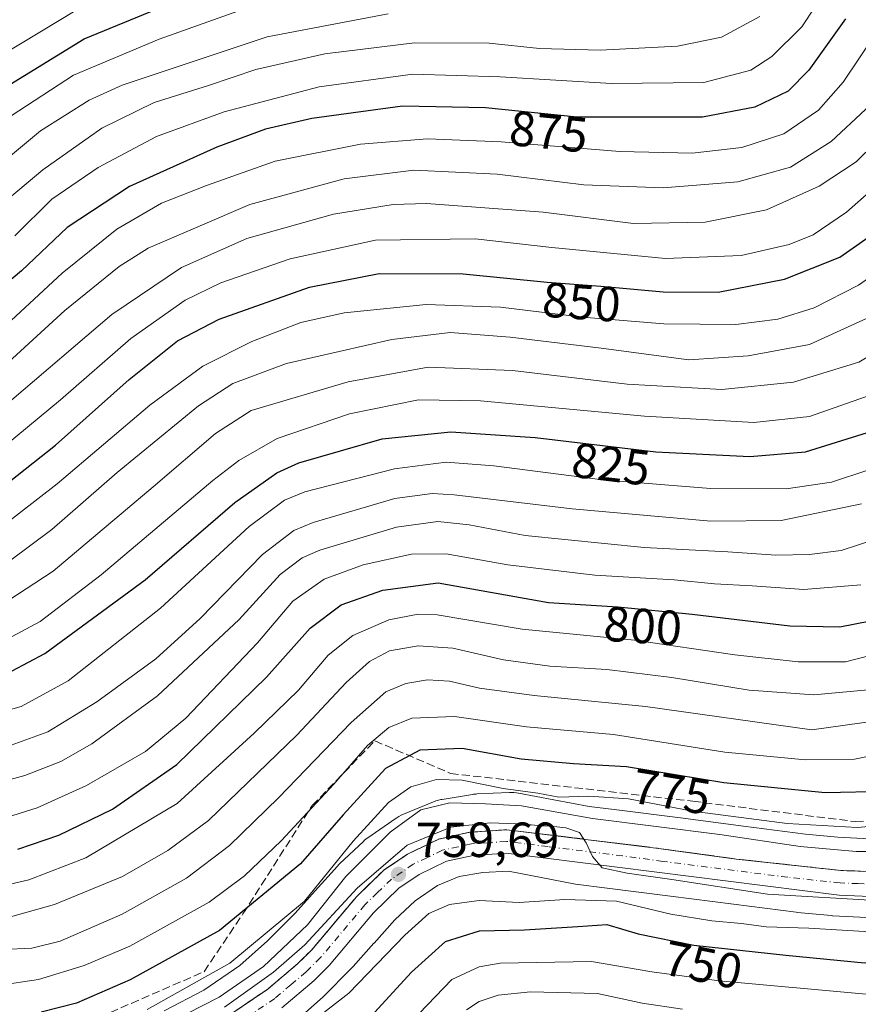
# Model space of a CAD drawing. Units: metres. Extents: x 623834 to 627271, y 4766568 to 4768924.
# Drawn here: x 624593 to 624764, y 4767044 to 4767244 of the extents above; entities that cross this region are included whole.
import ezdxf
from ezdxf.enums import TextEntityAlignment as Align

# ---------------------------------------------------------------- set-up
doc = ezdxf.new("R2010")
doc.units = ezdxf.units.M
doc.header["$MEASUREMENT"] = 0
doc.linetypes.add('DGN Style 3', pattern=[2.307223, 1.648017, -0.659207])
doc.linetypes.add('DGN Style 4', pattern=[2.638475, 1.318413, -0.659207, 0.001648, -0.659207])
for name, color, linetype, lineweight in [('Carretera de calzada única Cxs', 7, 'Continuous', 13), ('Carretera de calzada única eje', 7, 'DGN Style 4', 0), ('Curva de nivel maestra', 30, 'Continuous', 30), ('Curva de nivel normal', 30, 'Continuous', 0), ('Núcleo urbano CxS', 7, 'Continuous', 0), ('Pastizal CxS', 92, 'Continuous', 0), ('Punto de cota en terreno', 7, 'Continuous', 0), ('Rótulo de curva de nivel directora', 7, 'Continuous', 0), ('Rótulo de punto de cota en terreno', 7, 'Continuous', 0), ('Talud superficial', 30, 'DGN Style 3', 0)]:
    doc.layers.add(name, color=color, linetype=linetype, lineweight=lineweight)
doc.styles.add('Style-Arial', font='txt')

# ---------------------------------------------------------------- blocks, each defined once
blk = doc.blocks.new('*U8')
at = {"layer": 'Pastizal CxS', "color": 92, "linetype": 'Continuous', "lineweight": 0}
blk.add_polyline3d([(624648.4347, 4767039.1433, 758.8512), (624654.6297, 4767044.6173, 758.9373), (624654.9891, 4767044.9549, 758.9418), (624660.9253, 4767050.8901, 759.0141), (624661.2243, 4767051.2055, 759.0356), (624665.4793, 4767055.9495, 758.6539), (624665.4961, 4767055.9683, 758.6537), (624669.7501, 4767060.7411, 758.696), (624673.8381, 4767064.5759, 758.9113), (624678.3851, 4767067.7309, 759.3909), (624682.8269, 4767069.5535, 759.2716), (624687.6137, 4767070.3303, 759.2303), (624692.8237, 4767070.5779, 759.3271), (624706.4623, 4767067.9835, 758.6665), (624706.9129, 4767067.9111, 758.632), (624706.9889, 4767067.9015, 758.6268), (624712.3455, 4767067.2481, 758.4406), (624725.7681, 4767065.5589, 758.6371), (624738.5505, 4767063.9005, 759.0339), (624751.2979, 4767062.2483, 759.3175), (624751.5843, 4767062.2165, 759.307), (624758.4243, 4767061.5795, 758.9848), (624758.6429, 4767061.5621, 758.9751), (624758.7319, 4767061.5567, 758.9724), (624765.5559, 4767061.1855, 758.8345)], dxfattribs=at)
blk = doc.blocks.new('*U13')
at = {"layer": 'Núcleo urbano CxS', "color": 7, "linetype": 'Continuous', "lineweight": 0}
for points in [[(624765.5559, 4767061.1855, 758.8345), (624758.7319, 4767061.5567, 758.9724), (624758.6429, 4767061.5621, 758.9751), (624758.4243, 4767061.5795, 758.9848), (624751.5843, 4767062.2165, 759.307), (624751.2979, 4767062.2483, 759.3175), (624738.5505, 4767063.9005, 759.0339), (624725.7681, 4767065.5589, 758.6371), (624712.3455, 4767067.2481, 758.4406), (624706.9889, 4767067.9015, 758.6268), (624706.9129, 4767067.9111, 758.632), (624706.4623, 4767067.9835, 758.6665), (624692.8237, 4767070.5779, 759.3271), (624687.6137, 4767070.3303, 759.2303), (624682.8269, 4767069.5535, 759.2716), (624678.3851, 4767067.7309, 759.3909), (624673.8381, 4767064.5759, 758.9113), (624669.7501, 4767060.7411, 758.696), (624665.4961, 4767055.9683, 758.6537), (624665.4793, 4767055.9495, 758.6539), (624661.2243, 4767051.2055, 759.0356), (624660.9253, 4767050.8901, 759.0141), (624654.9891, 4767044.9549, 758.9418), (624654.6297, 4767044.6173, 758.9373), (624648.4347, 4767039.1433, 758.8512)], [(624622.8503, 4767042.2593, 770.7932), (624630.9033, 4767046.4047, 770.8729), (624638.1965, 4767051.4481, 771.4857), (624643.8507, 4767056.4441, 771.7601), (624649.4587, 4767062.0509, 772.5314), (624653.5603, 4767066.6235, 772.9749), (624658.0439, 4767071.6541, 772.8353), (624658.3593, 4767071.9881, 772.7418), (624658.5429, 4767072.1659, 772.6787), (624663.3209, 4767076.6479, 771.2195), (624663.5195, 4767076.8279, 771.1979), (624663.9241, 4767077.1599, 771.1367), (624664.2333, 4767077.3857, 771.0758), (624669.9805, 4767081.3737, 769.7447), (624670.0967, 4767081.4529, 769.7335), (624670.5413, 4767081.7293, 769.6739), (624671.0031, 4767081.9761, 769.5865), (624671.4799, 4767082.1921, 769.4703), (624671.5047, 4767082.2023, 769.4635), (624677.6027, 4767084.7043, 768.0785), (624678.0679, 4767084.8785, 768.1885), (624678.5689, 4767085.0305, 768.2769), (624679.0787, 4767085.1493, 768.3354), (624679.3575, 4767085.1995, 768.3539), (624685.4985, 4767086.1965, 769.5384), (624685.7363, 4767086.2315, 769.6157), (624686.2573, 4767086.2827, 769.7559), (624686.4009, 4767086.2909, 769.7875), (624693.0097, 4767086.6047, 771.0817), (624693.9127, 4767086.5967, 771.2399), (624694.4337, 4767086.5453, 771.2762), (624694.8843, 4767086.4729, 771.2746), (624709.1903, 4767083.7515, 769.6229), (624714.2977, 4767083.1287, 769.3467), (624714.3283, 4767083.1249, 769.345), (624727.7813, 4767081.4317, 770.0982), (624727.8115, 4767081.4279, 770.098), (624740.6081, 4767079.7677, 769.7581), (624753.2117, 4767078.1343, 769.9298), (624759.7547, 4767077.5247, 769.8532), (624766.2199, 4767077.1731, 769.7466)]]:
    blk.add_polyline3d(points, dxfattribs=at)
blk = doc.blocks.new('5PATER')
at = {"layer": 'Punto de cota en terreno', "linetype": 'Continuous', "lineweight": 0}
h = blk.add_hatch(color=51, dxfattribs=at)
edge = h.paths.add_edge_path()
edge.add_ellipse((0, 0), major_axis=(-0.11, -0.111), ratio=0.999422, start_angle=0, end_angle=360)

msp = doc.modelspace()

# ---------------------------------------------------------------- linework, layer by layer
at = {"layer": 'Carretera de calzada única Cxs', "color": 7, "linetype": 'Continuous', "lineweight": 13}
for points in [[(624860.9901, 4767150.9001, 763.1847), (624847.2301, 4767129.3201, 762.2176), (624833.7801, 4767107.0001, 762.1109), (624828.1701, 4767099.3501, 762.3883), (624823.7401, 4767094.8501, 762.1627), (624815.9401, 4767088.1801, 761.2174), (624808.2801, 4767082.3301, 760.9967), (624796.2601, 4767073.7501, 760.8593), (624791.5501, 4767070.9101, 760.6306), (624787.3901, 4767069.0601, 760.686), (624783.5101, 4767067.7901, 760.745), (624778.3101, 4767066.4801, 760.5455), (624773.0101, 4767065.6101, 760.2455), (624767.8301, 4767065.4101, 760.1888), (624760.0101, 4767065.7001, 760.1736), (624692.3301, 4767074.2801, 759.8679), (624685.6501, 4767073.8101, 759.8038), (624680.1901, 4767072.6201, 759.7623), (624674.6701, 4767069.9501, 759.6116), (624670.5301, 4767067.1601, 759.6276), (624665.3701, 4767062.1501, 759.7376), (624656.3501, 4767051.4401, 759.8309), (624653.3101, 4767048.4001, 759.7996), (624646.7501, 4767042.8501, 759.8144)], [(624860.9901, 4767150.9001, 763.1847), (624847.2301, 4767129.3201, 762.2176), (624833.7801, 4767107.0001, 762.1109), (624828.1701, 4767099.3501, 762.3883), (624823.7401, 4767094.8501, 762.1627), (624815.9401, 4767088.1801, 761.2174), (624808.2801, 4767082.3301, 760.9967), (624796.2601, 4767073.7501, 760.8593), (624791.5501, 4767070.9101, 760.6306), (624787.3901, 4767069.0601, 760.686), (624783.5101, 4767067.7901, 760.745), (624778.3101, 4767066.4801, 760.5455), (624773.0101, 4767065.6101, 760.2455), (624767.8301, 4767065.4101, 760.1888), (624760.0101, 4767065.7001, 760.1736), (624692.3301, 4767074.2801, 759.8679), (624685.6501, 4767073.8101, 759.8038), (624680.1901, 4767072.6201, 759.7623), (624674.6701, 4767069.9501, 759.6116), (624670.5301, 4767067.1601, 759.6276), (624665.3701, 4767062.1501, 759.7376), (624656.3501, 4767051.4401, 759.8309), (624653.3101, 4767048.4001, 759.7996), (624646.7501, 4767042.8501, 759.8144)], [(624635.3601, 4767040.8501, 762.2917), (624643.8801, 4767046.6401, 762.567), (624650.1001, 4767051.8901, 762.4603), (624652.8501, 4767054.6501, 762.5312), (624661.9001, 4767065.3901, 762.2999), (624667.5301, 4767070.8501, 761.2983), (624672.3001, 4767074.0701, 760.8295), (624678.6301, 4767077.1301, 760.2825), (624684.9701, 4767078.5201, 760.9398), (624692.4601, 4767079.0401, 761.6709), (624722.7801, 4767075.3101, 762.2722), (624739.1101, 4767073.0701, 761.5862), (624760.3801, 4767070.7501, 762.7633), (624767.8201, 4767070.4801, 762.8973)], [(624635.3601, 4767040.8501, 762.2917), (624643.8801, 4767046.6401, 762.567), (624650.1001, 4767051.8901, 762.4603), (624652.8501, 4767054.6501, 762.5312), (624661.9001, 4767065.3901, 762.2999), (624667.5301, 4767070.8501, 761.2983), (624672.3001, 4767074.0701, 760.8295), (624678.6301, 4767077.1301, 760.2825), (624684.9701, 4767078.5201, 760.9398), (624692.4601, 4767079.0401, 761.6709), (624722.7801, 4767075.3101, 762.2722), (624739.1101, 4767073.0701, 761.5862), (624760.3801, 4767070.7501, 762.7633), (624767.8201, 4767070.4801, 762.8973)]]:
    msp.add_polyline3d(points, dxfattribs=at)
at = {"layer": 'Carretera de calzada única eje', "color": 7, "linetype": 'DGN Style 4', "lineweight": 0}
msp.add_polyline3d([(624767.8201, 4767067.9401, 760.9297), (624763.9101, 4767068.0901, 760.9964), (624760.2001, 4767068.2201, 761.0079), (624749.5601, 4767069.3801, 761.0262), (624724.1801, 4767072.6001, 760.2053), (624716.0101, 4767073.7201, 760.962), (624700.8501, 4767075.5901, 760.3772), (624692.3901, 4767076.6601, 760.054), (624688.6501, 4767076.4001, 760.0171), (624685.3101, 4767076.1601, 759.9896), (624682.5801, 4767075.5701, 759.9396), (624679.4101, 4767074.8701, 760.0085), (624676.2401, 4767073.3401, 760.0302), (624673.4801, 4767072.0101, 759.9325), (624669.0301, 4767069.0001, 760.2797), (624666.2201, 4767066.2701, 760.3626), (624663.6301, 4767063.7701, 760.4911), (624654.6001, 4767053.0401, 760.6821), (624651.7001, 4767050.1401, 760.6979), (624648.5901, 4767047.5201, 760.3636), (624645.3101, 4767044.7401, 760.8444), (624640.8801, 4767041.7401, 760.5792)], dxfattribs=at)
at = {"layer": 'Curva de nivel maestra', "color": 30, "linetype": 'Continuous', "lineweight": 30, "flags": 128}
for points, elevation in [([(624591.95, 4767111.2901), (624598.6, 4767114.8301), (624618.99, 4767129.8401), (624637.2, 4767145.5401), (624645.74, 4767151.5401), (624650.23, 4767153.6101), (624667.17, 4767158.4701), (624681.12, 4767159.8801), (624698.27, 4767158.7301), (624722.78, 4767155.7901), (624741.87, 4767154.8801), (624753.15, 4767155.8301), (624765.77, 4767159.7201), (624775.82, 4767164.8801), (624783.12, 4767169.9801), (624792.34, 4767178.0101), (624801.18, 4767187.6501), (624804.94, 4767194.3701), (624808.09, 4767203.8301), (624814.25, 4767216.6901), (624823.8, 4767232.9301), (624832.28, 4767243.4601), (624845.03, 4767252.5401), (624858.52, 4767259.0801)], 825), ([(624583.82, 4767143.8301), (624600.78, 4767157.1901), (624615.71, 4767170.5501), (624625.54, 4767178.4001), (624633.99, 4767182.7601), (624652.35, 4767189.2701), (624666.55, 4767192.0301), (624683.61, 4767192.0101), (624700.65, 4767190.3001), (624711.59, 4767189.5101), (624724.23, 4767188.3201), (624735.44, 4767188.2801), (624748.9, 4767190.8801), (624760.17, 4767195.4101), (624768.78, 4767201.4201), (624774.65, 4767207.4001), (624779.82, 4767212.7001), (624782.82, 4767217.3201), (624786.24, 4767224.8201), (624789.51, 4767229.7601), (624793.95, 4767234.7301), (624796.22, 4767240.8901), (624795.97, 4767250.2001)], 850), ([(624588.77, 4767228.8501), (624606.6, 4767239.7501), (624629.53, 4767249.2201)], 900), ([(624761.29, 4767243.8001), (624753.85, 4767233.4001), (624749.64, 4767229.1401), (624742.89, 4767225.8401), (624732.27, 4767223.8001), (624706.81, 4767223.8201), (624688.18, 4767225.7501), (624671.3, 4767226.0401), (624652.87, 4767223.5301), (624643.44, 4767221.3601), (624633.54, 4767217.7501), (624615.79, 4767209.7401), (624603.1, 4767201.4201), (624593.83, 4767192.6101), (624583.58, 4767183.9901)], 875), ([(624593.08, 4767075.0601), (624601.42, 4767077.9001), (624612.31, 4767083.2101), (624625.41, 4767092.2801), (624643.64, 4767110.0501), (624652.5, 4767119.9901), (624658.83, 4767124.7201), (624667.26, 4767127.7301), (624678.52, 4767129.2201), (624700.98, 4767125.2301), (624715.04, 4767124.3001), (624730.15, 4767122.8301), (624749.98, 4767120.4301), (624760.17, 4767120.2501), (624766.37, 4767121.4901)], 800), ([(624665.6, 4767041.9101), (624673.12, 4767050.0601), (624680.02, 4767056.3101), (624686.95, 4767058.4801), (624696.1, 4767058.6701), (624706.9, 4767059.3801), (624712.8, 4767059.7601), (624719.16, 4767057.9001), (624730.5, 4767055.5601), (624749.2, 4767053.5701), (624765.17, 4767052.0101), (624780.82, 4767052.1501), (624791.86, 4767054.5001), (624799.68, 4767058.3601), (624807.22, 4767063.2601), (624826.48, 4767077.1901), (624835.93, 4767085.4001), (624840.54, 4767090.6801), (624853.49, 4767112.5101), (624862.76, 4767124.8401)], 750), ([(624769.59, 4767086.8201), (624757.21, 4767086.5301), (624736.59, 4767088.5701), (624716.82, 4767091.8401), (624706.05, 4767092.4501), (624695.4, 4767093.3501), (624683.39, 4767095.5701), (624674.81, 4767095.2101), (624667.84, 4767091.4601), (624659.23, 4767082.0601), (624650.52, 4767072.1001), (624634.11, 4767058.5701), (624615.9, 4767048.5101), (624605.01, 4767043.8101), (624597.81, 4767041.9501)], 775)]:
    msp.add_lwpolyline(points, dxfattribs=dict(at, elevation=elevation))
at = {"layer": 'Curva de nivel normal', "color": 30, "linetype": 'Continuous', "lineweight": 0, "flags": 128}
for points, elevation in [([(624863.26, 4767268.97), (624850.35, 4767263), (624840.32, 4767258.6), (624829.58, 4767251.54), (624822.44, 4767243.02), (624815.32, 4767230.21), (624805.74, 4767212.46), (624799.88, 4767198), (624792.87, 4767187.79), (624785.04, 4767179.83), (624776.43, 4767173.33), (624765.39, 4767166.98), (624754.02, 4767163.02), (624742.66, 4767161.81), (624720.49, 4767163.09), (624687.16, 4767166.21), (624674.5, 4767166.42), (624660.5, 4767163.55), (624645.81, 4767158.51), (624638.03, 4767154.09), (624632.71, 4767149.98), (624610.06, 4767130.82), (624597.67, 4767121.36), (624587.05, 4767115.72)], 830), ([(624592.5, 4767199.71), (624600, 4767207.14), (624609.41, 4767213.63), (624621.26, 4767219.87), (624635.05, 4767224.88), (624654.36, 4767229.96), (624673.35, 4767232.59), (624691.13, 4767232.05), (624713.75, 4767230.65), (624732.49, 4767230.84), (624742.04, 4767233.38), (624746.37, 4767236.16), (624752.42, 4767242.21), (624757.98, 4767250.68)], 880), ([(624584.67, 4767136.63), (624601.1, 4767149.33), (624619.91, 4767165.31), (624630.72, 4767173.26), (624640.67, 4767178.25), (624650.63, 4767182.11), (624659.44, 4767184.1), (624676.07, 4767185.74), (624691.23, 4767185.24), (624707.84, 4767183.2), (624724.41, 4767181.81), (624739.01, 4767181.7), (624747.55, 4767182.75), (624754.96, 4767185.11), (624763.97, 4767189.68), (624772.11, 4767195.41), (624778.82, 4767201.9), (624785.82, 4767211.3), (624790.46, 4767220.26), (624794.38, 4767227), (624798.12, 4767231.18), (624800.46, 4767234.21), (624802.09, 4767238.92), (624802.93, 4767248.49)], 845), ([(624769.85, 4767246.65), (624767.33, 4767240.61), (624760.86, 4767230.94), (624755.81, 4767225.24), (624748.79, 4767220.46), (624740.23, 4767217.66), (624730.16, 4767216.53), (624715.45, 4767216.83), (624691.34, 4767218.84), (624676.35, 4767219.4), (624662.71, 4767218.35), (624645.37, 4767214.87), (624631.43, 4767209.94), (624622.3, 4767206.36), (624613.22, 4767201.05), (624602.08, 4767192.13), (624587.88, 4767179.01)], 870), ([(624591.46, 4767133.64), (624600.03, 4767140.07), (624613.3, 4767151.6), (624629.83, 4767165.16), (624636.8, 4767169.71), (624647.69, 4767173.74), (624669.13, 4767178.64), (624680.96, 4767180.04), (624693.16, 4767179.12), (624711.65, 4767176.86), (624729.49, 4767174.5), (624741.51, 4767175.35), (624753.99, 4767177.66), (624766.44, 4767183.29), (624777.49, 4767191.38), (624784.84, 4767198.83), (624788.72, 4767204.17), (624792.78, 4767211.57), (624797.56, 4767221.04), (624805.11, 4767233.17), (624808.15, 4767240.07), (624809.36, 4767247.43)], 840), ([(624591.75, 4767224.07), (624604.4, 4767232.37), (624621.84, 4767239.68), (624643.72, 4767247.49)], 895), ([(624583.06, 4767208.94), (624597.73, 4767221.03), (624607.6, 4767227.29), (624614.31, 4767230.3), (624643.75, 4767240.13), (624668.38, 4767244.8)], 890), ([(624583.93, 4767151.68), (624601.74, 4767166.38), (624616.1, 4767178.87), (624627.08, 4767186.64), (624634.38, 4767190.18), (624648.47, 4767195.07), (624665.81, 4767198.8), (624686.06, 4767199.08), (624701.61, 4767197.35), (624724.74, 4767195.09), (624740.08, 4767195.73), (624749.85, 4767197.92), (624754.72, 4767199.94), (624761.54, 4767204.5), (624771.36, 4767213.17), (624778.58, 4767221.83), (624784.16, 4767230.53), (624788.09, 4767235.6), (624790.01, 4767239.52), (624790.64, 4767244.7)], 855), ([(624585.86, 4767202.8), (624598.17, 4767213.1), (624610.17, 4767221.59), (624620.83, 4767226.8), (624631.82, 4767230.24), (624641.45, 4767233.51), (624655.47, 4767236.71), (624673.71, 4767238.92), (624688.89, 4767238.88), (624699.13, 4767237.8), (624711.46, 4767237.46), (624727.15, 4767238.28), (624736.11, 4767240.06), (624743.9, 4767244.26)], 885), ([(624586.04, 4767234.21), (624605.09, 4767245.64)], 905), ([(624586.27, 4767169.56), (624602.63, 4767184.54), (624613.71, 4767193.48), (624619.62, 4767197.22), (624640.23, 4767206.11), (624659.42, 4767211.3), (624673.58, 4767213.09), (624690.5, 4767212.24), (624708.1, 4767210.08), (624724.26, 4767209.45), (624739.43, 4767210.66), (624750.16, 4767213.67), (624758.37, 4767218.86), (624765.36, 4767225.4), (624770.37, 4767231.89), (624774.16, 4767238.44), (624776.26, 4767245.69)], 865), ([(624816.11, 4767245.93), (624809.97, 4767232), (624801.98, 4767217.54), (624796.17, 4767204.85), (624791.7, 4767197.08), (624784.16, 4767188.62), (624774.53, 4767180.34), (624764, 4767174.06), (624750.76, 4767169.96), (624736.18, 4767168.49), (624716.91, 4767169.58), (624693.66, 4767172.34), (624676.49, 4767173.02), (624660.26, 4767170.04), (624640.5, 4767164.21), (624633.25, 4767159.53), (624620.61, 4767148.71), (624600.29, 4767131.58), (624587.47, 4767123.27)], 835), ([(624783.2, 4767243.84), (624780.73, 4767236.5), (624774.34, 4767226.86), (624767.48, 4767218.65), (624763.49, 4767214.77), (624755.99, 4767209.78), (624745.28, 4767205), (624732.82, 4767202.49), (624718.22, 4767202.24), (624699.88, 4767204.5), (624676.19, 4767206.31), (624669.36, 4767206.05), (624657.24, 4767204.15), (624639.65, 4767199.19), (624626.35, 4767193.27), (624612.19, 4767183.75), (624591.42, 4767166.01)], 860), ([(624765.82, 4767152.12), (624758.49, 4767149.64), (624749.25, 4767148.3), (624733.88, 4767148.37), (624711.93, 4767150.15), (624689.86, 4767152.98), (624680.12, 4767153.69), (624669.63, 4767152.34), (624651.45, 4767147.66), (624647.29, 4767145.99), (624640.15, 4767140.65), (624622.11, 4767124.04), (624603.31, 4767109.28), (624593.8, 4767104.08), (624580.99, 4767100.46)], 820), ([(624764.56, 4767145.24), (624748.22, 4767141.9), (624733.97, 4767141.74), (624705.79, 4767144.22), (624681.8, 4767147.09), (624677.31, 4767147.38), (624669.69, 4767146.33), (624653.13, 4767141.47), (624649.22, 4767139.82), (624642.83, 4767134.98), (624630.17, 4767121.95), (624621.17, 4767113.77), (624609.17, 4767105), (624599.17, 4767098.94), (624591.03, 4767095.96)], 815), ([(624767.87, 4767138.24), (624760.42, 4767135.76), (624753.98, 4767134.99), (624747.13, 4767134.83), (624737.4, 4767135.53), (624720.4, 4767136.35), (624696.22, 4767138.8), (624684.82, 4767140.97), (624678.49, 4767141.68), (624670.04, 4767140.52), (624654.48, 4767135.84), (624650.89, 4767134.28), (624646.39, 4767130.91), (624638.06, 4767121.72), (624621.47, 4767106.24), (624608.17, 4767096.46), (624601.83, 4767092.88), (624594.5, 4767090.03), (624585.5, 4767087.6)], 810), ([(624589.47, 4767081.12), (624597.03, 4767083.45), (624607.05, 4767087.99), (624619.05, 4767094.92), (624627.23, 4767101.67), (624641.83, 4767117.02), (624648.96, 4767125.47), (624655.33, 4767129.94), (624663.27, 4767132.86), (624673.12, 4767135.02), (624680.12, 4767135.12), (624692.71, 4767132.88), (624710.37, 4767130.75), (624726.49, 4767129.78), (624734.7, 4767128.99), (624742.32, 4767128.56), (624752.84, 4767127.86), (624764.43, 4767128.78)], 805), ([(624585.37, 4767066.56), (624595.36, 4767068.87), (624606.93, 4767073.29), (624625.51, 4767084.37), (624641.15, 4767098.65), (624650.17, 4767107.39), (624656.17, 4767114.47), (624661.17, 4767118.52), (624668.53, 4767121.71), (624674.44, 4767122.84), (624678.3, 4767122.69), (624695.6, 4767119.79), (624718.46, 4767117.55), (624738.8, 4767114.59), (624751.66, 4767113.12), (624761.33, 4767113.18), (624769, 4767115.08)], 795), ([(624583.84, 4767059.13), (624600.58, 4767063.84), (624614.35, 4767069.51), (624623.58, 4767074.82), (624631.83, 4767080.92), (624649.83, 4767098.24), (624659.86, 4767108.96), (624664.57, 4767113.24), (624668.66, 4767115.35), (624674.45, 4767116.38), (624681.5, 4767115.95), (624691.82, 4767113.56), (624701.2, 4767112.3), (624712.81, 4767111.61), (624726.04, 4767109.97), (624741.71, 4767107.38), (624754.87, 4767106.43), (624765.92, 4767107.48)], 790), ([(624590.03, 4767054.68), (624595.96, 4767054.96), (624601.72, 4767056.4), (624614.32, 4767061.84), (624627.39, 4767069.18), (624636.12, 4767075.84), (624646.09, 4767085.51), (624660.82, 4767100.84), (624667.92, 4767107.06), (624671.96, 4767108.72), (624676.38, 4767109.47), (624680.84, 4767109.24), (624686.96, 4767107.78), (624698.02, 4767106.28), (624720.65, 4767104.06), (624754.49, 4767099.35), (624767.99, 4767101.24)], 785), ([(624674.65, 4767041.72), (624681.28, 4767048.6), (624686.84, 4767051.2), (624691.16, 4767051.9), (624709.71, 4767052.25), (624721.92, 4767050.18), (624735.67, 4767048.31), (624766.25, 4767045.52), (624778.4, 4767044.99), (624786.26, 4767045.86), (624792.89, 4767047.22), (624799.73, 4767049.5), (624803.85, 4767052.13), (624809.65, 4767057.74), (624819.48, 4767065.55), (624826.58, 4767070.52), (624833.86, 4767075.78), (624843.8, 4767083.4), (624851.42, 4767094.98), (624856.26, 4767104.62)], 745), ([(624589.04, 4767047.38), (624597.27, 4767048.58), (624606.6, 4767051.45), (624615.83, 4767055.4), (624631.96, 4767064.29), (624639.16, 4767069.63), (624646.62, 4767076.8), (624657.33, 4767088.26), (624664.17, 4767096.18), (624668.5, 4767099.79), (624673.17, 4767101.68), (624681.83, 4767102.05), (624696.49, 4767099.91), (624714.16, 4767098.37), (624736.82, 4767094.79), (624753.16, 4767093.2), (624763.16, 4767093.36), (624775.04, 4767095.8)], 780), ([(624619.41, 4767042.51), (624636.17, 4767051.9), (624651.33, 4767064.5), (624661.27, 4767076.68), (624668.42, 4767084.57), (624672.94, 4767087.75), (624678.16, 4767089.22), (624683.4, 4767089.08), (624691.73, 4767087.41), (624698.77, 4767086.44), (624703.07, 4767085.67), (624709.14, 4767085.85), (624717.24, 4767085.29), (624730.24, 4767082.77), (624749.48, 4767080.32), (624763.65, 4767079.48), (624773.13, 4767080.3)], 770), ([(624770.49, 4767074.61), (624763.46, 4767074.64), (624752.11, 4767075.63), (624735.75, 4767078.08), (624709.9, 4767081.33), (624695.49, 4767083.89), (624688.16, 4767084.3), (624680.91, 4767084.47), (624674.99, 4767083.06), (624668.74, 4767078.51), (624659.79, 4767069.51), (624651.94, 4767059.7), (624643, 4767051.26), (624634.04, 4767045.03), (624621.02, 4767038.34)], 765), ([(624768.59, 4767064.59), (624745.46, 4767065.95), (624726.01, 4767068.95), (624716.97, 4767070.19), (624711.86, 4767071.31), (624709.87, 4767073.6), (624708.58, 4767076.37), (624707.26, 4767078.44), (624704.46, 4767079.43), (624701.42, 4767079.78), (624699.41, 4767079.81), (624696.12, 4767080.16), (624689.12, 4767080.44), (624681.08, 4767079.58), (624672.24, 4767075.91), (624662.05, 4767067.16), (624651.43, 4767055.62), (624645.06, 4767050.07), (624635.11, 4767042.95)], 760), ([(624644.66, 4767033.62), (624660.37, 4767045.79), (624671.75, 4767057.61), (624676.62, 4767061.99), (624680.83, 4767063.83), (624686.89, 4767064.65), (624695, 4767064.27), (624704.24, 4767064.86), (624714.74, 4767064.51), (624725.82, 4767061.9), (624734.16, 4767060.52), (624740.16, 4767060), (624745.16, 4767059.29), (624753.85, 4767059.03), (624768.59, 4767058.18)], 755), ([(624684.31, 4767042.41), (624686.86, 4767044.11), (624690.73, 4767045.39), (624697.3, 4767046.06), (624710.94, 4767045.72), (624720.02, 4767043.81), (624728.2, 4767042.55)], 740)]:
    msp.add_lwpolyline(points, dxfattribs=dict(at, elevation=elevation))
at = {"layer": 'Núcleo urbano CxS', "color": 7, "linetype": 'Continuous', "lineweight": 0}
for points in [[(624622.8503, 4767042.2593, 770.7932), (624630.9033, 4767046.4047, 770.8729), (624638.1965, 4767051.4481, 771.4857), (624643.8507, 4767056.4441, 771.7601), (624649.4587, 4767062.0509, 772.5314), (624653.5603, 4767066.6235, 772.9749), (624658.0439, 4767071.6541, 772.8353), (624658.3593, 4767071.9881, 772.7418), (624658.5429, 4767072.1659, 772.6787), (624663.3209, 4767076.6479, 771.2195), (624663.5195, 4767076.8279, 771.1979), (624663.9241, 4767077.1599, 771.1367), (624664.2333, 4767077.3857, 771.0758), (624669.9805, 4767081.3737, 769.7447), (624670.0967, 4767081.4529, 769.7335), (624670.5413, 4767081.7293, 769.6739), (624671.0031, 4767081.9761, 769.5865), (624671.4799, 4767082.1921, 769.4703), (624671.5047, 4767082.2023, 769.4635), (624677.6027, 4767084.7043, 768.0785), (624678.0679, 4767084.8785, 768.1885), (624678.5689, 4767085.0305, 768.2769), (624679.0787, 4767085.1493, 768.3354), (624679.3575, 4767085.1995, 768.3539), (624685.4985, 4767086.1965, 769.5384), (624685.7363, 4767086.2315, 769.6157), (624686.2573, 4767086.2827, 769.7559), (624686.4009, 4767086.2909, 769.7875), (624693.0097, 4767086.6047, 771.0817), (624693.9127, 4767086.5967, 771.2399), (624694.4337, 4767086.5453, 771.2762), (624694.8843, 4767086.4729, 771.2746), (624709.1903, 4767083.7515, 769.6229), (624714.2977, 4767083.1287, 769.3467), (624714.3283, 4767083.1249, 769.345), (624727.7813, 4767081.4317, 770.0982), (624727.8115, 4767081.4279, 770.098), (624740.6081, 4767079.7677, 769.7581), (624753.2117, 4767078.1343, 769.9298), (624759.7547, 4767077.5247, 769.8532), (624766.2199, 4767077.1731, 769.7466)], [(624648.4347, 4767039.1433, 758.8512), (624654.6297, 4767044.6173, 758.9373), (624654.9891, 4767044.9549, 758.9418), (624660.9253, 4767050.8901, 759.0141), (624661.2243, 4767051.2055, 759.0356), (624665.4793, 4767055.9495, 758.6539), (624665.4961, 4767055.9683, 758.6537), (624669.7501, 4767060.7411, 758.696), (624673.8381, 4767064.5759, 758.9113), (624678.3851, 4767067.7309, 759.3909), (624682.8269, 4767069.5535, 759.2716), (624687.6137, 4767070.3303, 759.2303), (624692.8237, 4767070.5779, 759.3271), (624706.4623, 4767067.9835, 758.6665), (624706.9129, 4767067.9111, 758.632), (624706.9889, 4767067.9015, 758.6268), (624712.3455, 4767067.2481, 758.4406), (624725.7681, 4767065.5589, 758.6371), (624738.5505, 4767063.9005, 759.0339), (624751.2979, 4767062.2483, 759.3175), (624751.5843, 4767062.2165, 759.307), (624758.4243, 4767061.5795, 758.9848), (624758.6429, 4767061.5621, 758.9751), (624758.7319, 4767061.5567, 758.9724), (624765.5559, 4767061.1855, 758.8345)]]:
    msp.add_polyline3d(points, dxfattribs=at)
at = {"layer": 'Pastizal CxS', "color": 92, "linetype": 'Continuous', "lineweight": 0}
for points in [[(624766.2199, 4767077.1731, 769.7466), (624759.7547, 4767077.5247, 769.8532), (624753.2117, 4767078.1343, 769.9298), (624740.6081, 4767079.7677, 769.7581), (624727.8115, 4767081.4279, 770.098), (624727.7813, 4767081.4317, 770.0982), (624714.3283, 4767083.1249, 769.345), (624714.2977, 4767083.1287, 769.3467), (624709.1903, 4767083.7515, 769.6229), (624694.8843, 4767086.4729, 771.2746), (624694.4337, 4767086.5453, 771.2762), (624693.9127, 4767086.5967, 771.2399), (624693.0097, 4767086.6047, 771.0817), (624686.4009, 4767086.2909, 769.7875), (624686.2573, 4767086.2827, 769.7559), (624685.7363, 4767086.2315, 769.6157), (624685.4985, 4767086.1965, 769.5384), (624679.3575, 4767085.1995, 768.3539), (624679.0787, 4767085.1493, 768.3354), (624678.5689, 4767085.0305, 768.2769), (624678.0679, 4767084.8785, 768.1885), (624677.6027, 4767084.7043, 768.0785), (624671.5047, 4767082.2023, 769.4635), (624671.4799, 4767082.1921, 769.4703), (624671.0031, 4767081.9761, 769.5865), (624670.5413, 4767081.7293, 769.6739), (624670.0967, 4767081.4529, 769.7335), (624669.9805, 4767081.3737, 769.7447), (624664.2333, 4767077.3857, 771.0758), (624663.9241, 4767077.1599, 771.1367), (624663.5195, 4767076.8279, 771.1979), (624663.3209, 4767076.6479, 771.2195), (624658.5429, 4767072.1659, 772.6787), (624658.3593, 4767071.9881, 772.7418), (624658.0439, 4767071.6541, 772.8353), (624653.5603, 4767066.6235, 772.9749), (624649.4587, 4767062.0509, 772.5314), (624643.8507, 4767056.4441, 771.7601), (624638.1965, 4767051.4481, 771.4857), (624630.9033, 4767046.4047, 770.8729), (624622.8503, 4767042.2593, 770.7932)], [(624622.8503, 4767042.2593, 770.7932), (624630.9033, 4767046.4047, 770.8729), (624638.1965, 4767051.4481, 771.4857), (624643.8507, 4767056.4441, 771.7601), (624649.4587, 4767062.0509, 772.5314), (624653.5603, 4767066.6235, 772.9749), (624658.0439, 4767071.6541, 772.8353), (624658.3593, 4767071.9881, 772.7418), (624658.5429, 4767072.1659, 772.6787), (624663.3209, 4767076.6479, 771.2195), (624663.5195, 4767076.8279, 771.1979), (624663.9241, 4767077.1599, 771.1367), (624664.2333, 4767077.3857, 771.0758), (624669.9805, 4767081.3737, 769.7447), (624670.0967, 4767081.4529, 769.7335), (624670.5413, 4767081.7293, 769.6739), (624671.0031, 4767081.9761, 769.5865), (624671.4799, 4767082.1921, 769.4703), (624671.5047, 4767082.2023, 769.4635), (624677.6027, 4767084.7043, 768.0785), (624678.0679, 4767084.8785, 768.1885), (624678.5689, 4767085.0305, 768.2769), (624679.0787, 4767085.1493, 768.3354), (624679.3575, 4767085.1995, 768.3539), (624685.4985, 4767086.1965, 769.5384), (624685.7363, 4767086.2315, 769.6157), (624686.2573, 4767086.2827, 769.7559), (624686.4009, 4767086.2909, 769.7875), (624693.0097, 4767086.6047, 771.0817), (624693.9127, 4767086.5967, 771.2399), (624694.4337, 4767086.5453, 771.2762), (624694.8843, 4767086.4729, 771.2746), (624709.1903, 4767083.7515, 769.6229), (624714.2977, 4767083.1287, 769.3467), (624714.3283, 4767083.1249, 769.345), (624727.7813, 4767081.4317, 770.0982), (624727.8115, 4767081.4279, 770.098), (624740.6081, 4767079.7677, 769.7581), (624753.2117, 4767078.1343, 769.9298), (624759.7547, 4767077.5247, 769.8532), (624766.2199, 4767077.1731, 769.7466)], [(624648.4347, 4767039.1433, 758.8512), (624654.6297, 4767044.6173, 758.9373), (624654.9891, 4767044.9549, 758.9418), (624660.9253, 4767050.8901, 759.0141), (624661.2243, 4767051.2055, 759.0356), (624665.4793, 4767055.9495, 758.6539), (624665.4961, 4767055.9683, 758.6537), (624669.7501, 4767060.7411, 758.696), (624673.8381, 4767064.5759, 758.9113), (624678.3851, 4767067.7309, 759.3909), (624682.8269, 4767069.5535, 759.2716), (624687.6137, 4767070.3303, 759.2303), (624692.8237, 4767070.5779, 759.3271), (624706.4623, 4767067.9835, 758.6665), (624706.9129, 4767067.9111, 758.632), (624706.9889, 4767067.9015, 758.6268), (624712.3455, 4767067.2481, 758.4406), (624725.7681, 4767065.5589, 758.6371), (624738.5505, 4767063.9005, 759.0339), (624751.2979, 4767062.2483, 759.3175), (624751.5843, 4767062.2165, 759.307), (624758.4243, 4767061.5795, 758.9848), (624758.6429, 4767061.5621, 758.9751), (624758.7319, 4767061.5567, 758.9724), (624765.5559, 4767061.1855, 758.8345)]]:
    msp.add_polyline3d(points, dxfattribs=at)
at = {"layer": 'Talud superficial', "color": 30, "linetype": 'DGN Style 3', "lineweight": 0}
for points in [[(624607.7003, 4767040.0651, 773.5057), (624630.9423, 4767050.184, 773.5669), (624638.8586, 4767061.9364, 777.7143), (624652.9147, 4767083.9528, 783.1418), (624665.6511, 4767097.0956, 782.3423), (624681.0507, 4767090.4684, 772.7669), (624730.3115, 4767084.811, 773.3729), (624763.3518, 4767080.6722, 772.6151), (624781.6054, 4767081.4182, 771.2923), (624792.4832, 4767089.7996, 773.3193), (624816.715, 4767113.1821, 777.7253), (624820.353, 4767133.7816, 787.4883), (624820.1122, 4767142.5098, 792.7422), (624840.6899, 4767186.3822, 794.6217), (624857.1987, 4767203.7825, 793.3043), (624861.0673, 4767205.1194, 792.4507), (624902.5258, 4767206.4395, 782.2957), (624932.2682, 4767199.7636, 780.0925), (624969.4006, 4767178.0389, 779.4585)], [(624607.7003, 4767040.0651, 772.8336), (624630.9423, 4767050.184, 772.4289), (624638.8586, 4767061.9364, 776.7018), (624652.9147, 4767083.9528, 781.6529), (624665.6511, 4767097.0956, 781.1127), (624681.0507, 4767090.4684, 772.3717), (624730.3115, 4767084.811, 772.9013), (624763.3518, 4767080.6722, 772.0419), (624781.6054, 4767081.4182, 770.3318), (624792.4832, 4767089.7996, 773.6909), (624816.715, 4767113.1821, 779.5489), (624820.353, 4767133.7816, 788.0875), (624820.1122, 4767142.5098, 792.9842), (624840.6899, 4767186.3822, 803.3079), (624857.1987, 4767203.7825, 796.1308)], [(624767.8201, 4767070.4801, 762.8973), (624760.3801, 4767070.7501, 762.7633), (624739.1101, 4767073.0701, 761.5862), (624722.7801, 4767075.3101, 762.2722), (624692.4601, 4767079.0401, 761.6709), (624684.9701, 4767078.5201, 760.9398), (624678.6301, 4767077.1301, 760.2825), (624672.3001, 4767074.0701, 760.8295), (624667.5301, 4767070.8501, 761.2983), (624661.9001, 4767065.3901, 762.2999), (624652.8501, 4767054.6501, 762.5312), (624650.1001, 4767051.8901, 762.4603), (624643.8801, 4767046.6401, 762.567), (624635.3601, 4767040.8501, 762.2917)], [(624635.3601, 4767040.8501, 762.8043), (624643.8801, 4767046.6401, 762.7885), (624650.1001, 4767051.8901, 762.9549), (624652.8501, 4767054.6501, 763.206), (624661.9001, 4767065.3901, 763.3094), (624667.5301, 4767070.8501, 762.2702), (624672.3001, 4767074.0701, 761.7228), (624678.6301, 4767077.1301, 760.6091), (624684.9701, 4767078.5201, 761.1812), (624692.4601, 4767079.0401, 762.1434), (624722.7801, 4767075.3101, 762.2759), (624739.1101, 4767073.0701, 760.9956), (624760.3801, 4767070.7501, 762.4553), (624767.8201, 4767070.4801, 762.8587)]]:
    msp.add_polyline3d(points, dxfattribs=at)

# ---------------------------------------------------------------- block references
at = {"layer": 'Núcleo urbano CxS', "color": 7, "linetype": 'Continuous', "lineweight": 0}
msp.add_blockref('*U13', (0, 0), dxfattribs=at)
at = {"layer": 'Pastizal CxS', "color": 92, "linetype": 'Continuous', "lineweight": 0}
msp.add_blockref('*U8', (0, 0), dxfattribs=at)
at = {"layer": 'Punto de cota en terreno', "color": 7, "linetype": 'Continuous', "lineweight": 0, "xscale": 10, "yscale": 10, "zscale": 10}
msp.add_blockref('5PATER', (624670.46, 4767069.96, 759.69), dxfattribs=at)

# ---------------------------------------------------------------- texts
at = {"layer": 'Rótulo de curva de nivel directora', "color": 7, "linetype": 'Continuous', "lineweight": 0, "style": 'Style-Arial'}
for s, rotation, p in [('875', 354.085494, (624700.9893, 4767220.8747)), ('850', 355.869717, (624707.6729, 4767186.2553)), ('825', 353.160104, (624713.6506, 4767153.3311)), ('800', 356.215611, (624720.1298, 4767120.4304)), ('775', 350.60821, (624725.96, 4767086.7548)), ('750', 348.340742, (624732.3648, 4767051.5725))]:
    msp.add_text(s, height=7, rotation=rotation, dxfattribs=at).set_placement(p, align=Align.MIDDLE_CENTER)
at = {"layer": 'Rótulo de punto de cota en terreno', "color": 7, "linetype": 'Continuous', "lineweight": 0, "style": 'Style-Arial'}
msp.add_text('759,69', height=7, dxfattribs=at).set_placement((624673.9878, 4767073.4878))

doc.saveas('drawing.dxf')
